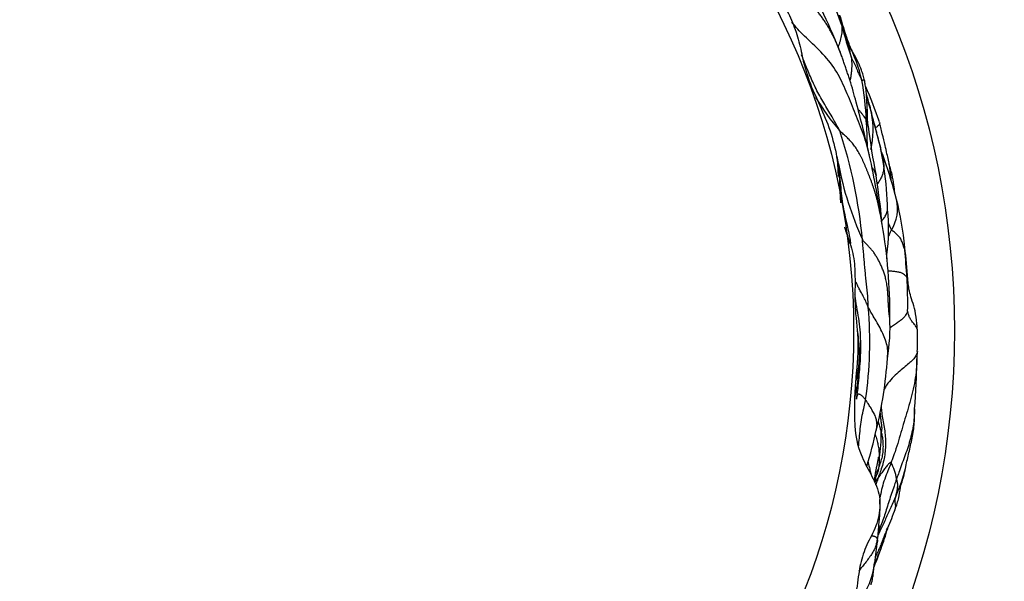
# Model space of a CAD drawing. Units: millimetres. Extents: x 0 to 835, y 0 to 1165.
# Drawn here: x 119 to 136, y 656 to 665 of the extents above; entities that cross this region are included whole.
import ezdxf
from ezdxf import colors
from ezdxf.entities.mleader import LeaderData, LeaderLine
from ezdxf.math import Vec2, Vec3

# ---------------------------------------------------------------- set-up
doc = ezdxf.new("R2010")
doc.units = ezdxf.units.MM
doc.layers.add('DV4_Défaut', color=7, linetype='Continuous')
doc.layers.add('Défaut', color=7, linetype='Continuous')

# ---------------------------------------------------------------- blocks, each defined once
blk = doc.blocks.new('_DOT')
at = {"color": 0}
blk.add_line((0, 0), (-1, 0), dxfattribs=at)
at = {"color": 0, "const_width": 0.333}
blk.add_lwpolyline([(-0.1665, 0, 1), (0.1665, 0, 1)], format="xyb", close=True, dxfattribs=at)
blk = doc.blocks.new('SE3')
at = {"layer": 'DV4_Défaut', "color": 7, "linetype": 'Continuous'}
for p, q in [((133.28, 664.69), (133.262, 664.741)), ((133.204, 662.841), (133.217, 662.614)), ((133.59, 659.35), (133.591, 659.363))]:
    blk.add_line(p, q, dxfattribs=at)
for radius in [14, 12.25]:
    blk.add_circle((121.232, 659.943), radius, dxfattribs=at)
for centre, radius, start, end in [((124.063, 661.181), 9.863, 21.155, 29.8045), ((130.88, 664.492), 2.509, 17.2261, 29.4462), ((131.806, 665.013), 1.487, 8.5574, 15.5794), ((192.839, 683.813), 62.376, 197.15685, 197.48886), ((142.712, 667.712), 9.755, 194.7097, 198.1671), ((130.833, 664.243), 2.645, 9.2977, 18.1823), ((130.918, 663.655), 2.779, 13.1038, 26.8481), ((112.575, 658.304), 21.687, 14.8387, 15.8829), ((128.84, 663.404), 4.865, 2.1614, 10.4274), ((126.739, 661.114), 7.597, 18.7867, 23.7986), ((136.097, 665.885), 3.781, 210.0454, 220.9655), ((106.216, 656.584), 28.275, 13.0499, 14.9984), ((131.189, 663.719), 2.532, 359.2374, 6.3818), ((137.197, 664.89), 3.595, 193.8235, 197.5693), ((136.372, 664.585), 2.724, 192.2796, 198.5892), ((129.685, 662.718), 4.225, 13.6734, 14.8974), ((116.21, 658.907), 18.23, 13.2924, 15.5834), ((132.451, 663.421), 1.371, 345.8661, 12.4422), ((128.386, 663.134), 5.335, 0.0634, 4.8787), ((125.258, 660.757), 8.411, 5.2136, 18.3593), ((145.962, 665.007), 12.322, 187.0767, 191.1116), ((129.355, 661.301), 4.931, 20.0373, 21.2847), ((128.35, 661.886), 5.731, 9.5902, 12.071), ((138.988, 663.948), 5.877, 189.65, 190.8543), ((116.743, 659.239), 17.421, 8.3935, 12.3862), ((129.426, 661.365), 4.842, 18.5405, 19.6122), ((126.695, 661.761), 7.385, 2.8574, 8.4106), ((128.614, 660.824), 5.792, 21.0642, 21.4078), ((122.137, 658.907), 12.537, 15.3148, 18.5974), ((128.4, 661.406), 5.875, 14.0264, 14.187), ((138.988, 663.948), 5.877, 190.9396, 204.3913), ((120.324, 660.469), 13.719, 5.7752, 9.0766), ((133.555, 662.054), 0.689, 327.8352, 13.6916), ((128.422, 660.805), 5.976, 5.5926, 13.6815), ((130.888, 661.706), 3.201, 352.0024, 6.0809), ((138.227, 663.545), 4.492, 202.6902, 204.4361), ((125.006, 660.235), 9.105, 359.5815, 9.7843), ((124.98, 660.173), 9.467, 4.0272, 7.3665), ((134.166, 661.361), 0.205, 354.2106, 6.3355), ((119.535, 659.907), 14.904, 3.6879, 5.522), ((131.905, 661.194), 2.153, 359.8793, 1.7821), ((126.469, 660.425), 7.952, 358.9441, 3.1728), ((126.902, 659.746), 6.861, 351.6369, 5.0583), ((130.913, 660.004), 3.201, 350.2547, 2.9388), ((130.796, 659.768), 3.796, 357.2222, 1.8925), ((127.112, 659.91), 6.971, 345.9748, 356.3188), ((123.323, 659.54), 11.257, 355.1465, 359.5563), ((135.447, 659.469), 0.867, 172.4417, 181.0695), ((124.382, 659.688), 9.211, 356.2296, 356.47), ((127.487, 659.572), 6.529, 342.3844, 348.0546), ((131.888, 658.106), 2.073, 349.4271, 2.2926), ((133.294, 657.225), 0.945, 9.098, 27.4085), ((132.009, 658.125), 2.441, 334.8118, 346.5092), ((132.009, 658.125), 2.441, 346.5092, 346.9998), ((135.466, 656.218), 1.954, 142.693, 145.9247), ((131.719, 656.865), 2.222, 352.4616, 3.9447), ((127.867, 659.275), 6.787, 335.761, 338.7272), ((127.31, 657.061), 6.63, 353.3503, 355.7795), ((128.379, 658.182), 5.933, 340.5749, 344.1365), ((123.564, 659.968), 11.069, 338.1711, 340.3039), ((129.719, 657.756), 4.526, 335.6895, 340.0151), ((138.516, 655.475), 4.692, 169.9557, 174.5418), ((129.719, 657.756), 4.526, 340.0151, 340.41), ((132.344, 656.128), 1.52, 324.2467, 352.1282)]:
    blk.add_arc(centre, radius, start, end, dxfattribs=at)
for points, knots in [([(132.065, 665.883), (132.14, 665.793), (132.209, 665.699), (132.328, 665.497), (132.378, 665.392), (132.466, 665.175), (132.505, 665.065), (132.564, 664.84), (132.582, 664.724), (132.61, 664.612)], [0, 0, 0, 0, 0.25, 0.25, 0.5, 0.5, 0.75, 0.75, 1, 1, 1, 1]), ([(133.249, 664.777), (133.242, 664.796), (133.225, 664.838), (133.199, 664.901), (133.17, 664.967), (133.139, 665.032), (133.107, 665.095), (133.072, 665.158), (133.035, 665.22), (132.997, 665.282), (132.956, 665.343), (132.914, 665.402), (132.871, 665.46), (132.827, 665.518), (132.783, 665.574), (132.74, 665.63), (132.699, 665.686), (132.675, 665.724), (132.663, 665.743)], [0, 0, 0, 0, 0.0492068, 0.1126161, 0.1760254, 0.2394347, 0.302844, 0.3662533, 0.4296626, 0.4930719, 0.5564812, 0.6198905, 0.6832998, 0.7467091, 0.8101184, 0.8735277, 0.936937, 1, 1, 1, 1]), ([(133.758, 662.983), (133.751, 663.011), (133.715, 663.163), (133.625, 663.436), (133.48, 663.786), (133.339, 664.133), (133.181, 664.472), (132.924, 664.78), (132.626, 665.044), (132.473, 665.211), (132.412, 665.291)], [0, 0, 0, 0, 0.0314722, 0.1715234, 0.3115746, 0.4516258, 0.591677, 0.7317282, 0.8717793, 1, 1, 1, 1]), ([(133.277, 665.235), (133.277, 665.23), (133.278, 665.213), (133.279, 665.178), (133.278, 665.13), (133.274, 665.078), (133.264, 665.025), (133.251, 664.974), (133.237, 664.923), (133.223, 664.887), (133.215, 664.869), (133.215, 664.868)], [0, 0, 0, 0, 0.035304, 0.141214, 0.282429, 0.423643, 0.564857, 0.706072, 0.847286, 0.988501, 1, 1, 1, 1]), ([(133.433, 664.835), (133.433, 664.836), (133.431, 664.844), (133.404, 664.913), (133.369, 665.006), (133.345, 665.07)], [0, 0, 0, 0, 0.0869229, 0.5094087, 1, 1, 1, 1]), ([(133.67, 664.277), (133.662, 664.312), (133.648, 664.37), (133.616, 664.477), (133.558, 664.602), (133.476, 664.76), (133.418, 664.864), (133.383, 664.928)], [0, 0, 0, 0, 0.138323, 0.275189, 0.491385, 0.742025, 1, 1, 1, 1]), ([(133.242, 663.406), (133.231, 663.427), (133.188, 663.509), (133.098, 663.672), (132.962, 663.891), (132.827, 664.132), (132.719, 664.38), (132.637, 664.575), (132.593, 664.69), (132.581, 664.722)], [0, 0, 0, 0, 0.046348, 0.185391, 0.370781, 0.556172, 0.741563, 0.926954, 1, 1, 1, 1]), ([(133.434, 664.239), (133.428, 664.257), (133.411, 664.307), (133.385, 664.383), (133.359, 664.46), (133.333, 664.536), (133.307, 664.613), (133.281, 664.688), (133.262, 664.742), (133.251, 664.772), (133.249, 664.777)], [0, 0, 0, 0, 0.138428, 0.276856, 0.415283, 0.553711, 0.692139, 0.830567, 0.968995, 1, 1, 1, 1]), ([(132.61, 664.612), (132.649, 664.46), (132.695, 664.311), (132.814, 664.022), (132.883, 663.882), (133.007, 663.594), (133.064, 663.448), (133.153, 663.149), (133.185, 662.996), (133.204, 662.841)], [0, 0, 0, 0, 0.25, 0.25, 0.5, 0.5, 0.75, 0.75, 1, 1, 1, 1]), ([(133.443, 664.67), (133.444, 664.665), (133.446, 664.645), (133.449, 664.606), (133.45, 664.552), (133.449, 664.492), (133.445, 664.433), (133.437, 664.373), (133.429, 664.324), (133.422, 664.294), (133.42, 664.285)], [0, 0, 0, 0, 0.038549, 0.154196, 0.308392, 0.462588, 0.616784, 0.770979, 0.925175, 1, 1, 1, 1]), ([(133.443, 664.67), (133.445, 664.666), (133.452, 664.65), (133.468, 664.62), (133.494, 664.579), (133.515, 664.532), (133.533, 664.486), (133.551, 664.441), (133.565, 664.406), (133.576, 664.38), (133.588, 664.355), (133.599, 664.331), (133.61, 664.309), (133.619, 664.294), (133.624, 664.286), (133.625, 664.285)], [0, 0, 0, 0, 0.022727, 0.090909, 0.181818, 0.272727, 0.363636, 0.454545, 0.545455, 0.636364, 0.727273, 0.818182, 0.909091, 0.977273, 1, 1, 1, 1]), ([(133.625, 664.285), (133.626, 664.284), (133.629, 664.285), (133.636, 664.286), (133.645, 664.288), (133.655, 664.291), (133.662, 664.291), (133.666, 664.29), (133.669, 664.283), (133.67, 664.276), (133.67, 664.276)], [0, 0, 0, 0, 0.041136, 0.164545, 0.32909, 0.493635, 0.658179, 0.822724, 0.987269, 1, 1, 1, 1]), ([(133.734, 663.489), (133.727, 663.573), (133.717, 663.69), (133.715, 663.817), (133.715, 663.867), (133.714, 663.901), (133.714, 663.944), (133.71, 664.017), (133.701, 664.106), (133.685, 664.202), (133.676, 664.25), (133.67, 664.276)], [0, 0, 0, 0, 0.326545, 0.560315, 0.605015, 0.64717, 0.690243, 0.737384, 0.851855, 0.930651, 1, 1, 1, 1]), ([(133.701, 663.588), (133.7, 663.59), (133.695, 663.602), (133.684, 663.625), (133.664, 663.657), (133.635, 663.694), (133.604, 663.732), (133.58, 663.761), (133.565, 663.777), (133.563, 663.779)], [0, 0, 0, 0, 0.048071, 0.192283, 0.384566, 0.576849, 0.769132, 0.961415, 1, 1, 1, 1]), ([(133.79, 663.717), (133.792, 663.712), (133.797, 663.689), (133.808, 663.643), (133.823, 663.581), (133.843, 663.512), (133.864, 663.438), (133.882, 663.364), (133.901, 663.289), (133.921, 663.215), (133.938, 663.152), (133.948, 663.113), (133.951, 663.099)], [0, 0, 0, 0, 0.029174, 0.116695, 0.233389, 0.350084, 0.466778, 0.583473, 0.700167, 0.816862, 0.933556, 1, 1, 1, 1]), ([(133.734, 663.488), (133.734, 663.493), (133.731, 663.507), (133.725, 663.53), (133.716, 663.556), (133.707, 663.576), (133.703, 663.585), (133.701, 663.588)], [0, 0, 0, 0, 0.166, 0.444, 0.722, 0.9305, 1, 1, 1, 1]), ([(133.933, 663.554), (133.934, 663.552), (133.935, 663.546), (133.934, 663.535), (133.927, 663.519), (133.918, 663.504), (133.905, 663.493), (133.889, 663.479), (133.874, 663.468), (133.865, 663.462), (133.863, 663.461)], [0, 0, 0, 0, 0.065615, 0.214896, 0.364177, 0.513457, 0.662738, 0.812019, 0.961299, 1, 1, 1, 1]), ([(134.137, 662.527), (134.136, 662.548), (134.131, 662.606), (134.12, 662.698), (134.105, 662.8), (134.087, 662.902), (134.059, 663.02), (134.022, 663.175), (133.988, 663.323), (133.957, 663.461), (133.942, 663.521), (133.933, 663.554)], [0, 0, 0, 0, 0.0618919, 0.1716189, 0.2598467, 0.3545865, 0.4634945, 0.6002674, 0.803247, 0.9094397, 1, 1, 1, 1]), ([(133.976, 661.796), (133.975, 661.801), (133.971, 661.824), (133.964, 661.865), (133.955, 661.919), (133.944, 661.973), (133.934, 662.026), (133.922, 662.079), (133.91, 662.132), (133.898, 662.185), (133.884, 662.238), (133.87, 662.29), (133.855, 662.341), (133.839, 662.393), (133.821, 662.444), (133.804, 662.494), (133.785, 662.544), (133.766, 662.594), (133.747, 662.643), (133.728, 662.691), (133.71, 662.739), (133.69, 662.786), (133.671, 662.832), (133.65, 662.877), (133.629, 662.921), (133.607, 662.964), (133.585, 663.006), (133.562, 663.047), (133.538, 663.085), (133.513, 663.123), (133.487, 663.158), (133.461, 663.192), (133.433, 663.224), (133.404, 663.256), (133.374, 663.286), (133.342, 663.316), (133.31, 663.345), (133.276, 663.375), (133.253, 663.395), (133.242, 663.406)], [0, 0, 0, 0, 0.007125, 0.034705, 0.062285, 0.089864, 0.117444, 0.145024, 0.172604, 0.200184, 0.227764, 0.255344, 0.282923, 0.310503, 0.338083, 0.365663, 0.393243, 0.420823, 0.448403, 0.475983, 0.503562, 0.531142, 0.558722, 0.586302, 0.613882, 0.641462, 0.669042, 0.696621, 0.724201, 0.751781, 0.779361, 0.806941, 0.834521, 0.862101, 0.889681, 0.91726, 0.94484, 0.97242, 1, 1, 1, 1]), ([(133.213, 662.853), (133.21, 662.873), (133.203, 662.91), (133.197, 662.946), (133.194, 662.963)], [0, 0, 0, 0, 0.548398, 1, 1, 1, 1]), ([(133.211, 662.84), (133.209, 662.844), (133.206, 662.853), (133.209, 662.855), (133.208, 662.854), (133.208, 662.854)], [0, 0, 0, 0, 0.309973, 0.731667, 1, 1, 1, 1]), ([(134.001, 662.84), (134.004, 662.824), (134.007, 662.786), (134.003, 662.726), (133.988, 662.663), (133.965, 662.604), (133.935, 662.545), (133.908, 662.504), (133.893, 662.486), (133.893, 662.485)], [0, 0, 0, 0, 0.139336, 0.310234, 0.481132, 0.65203, 0.822927, 0.993825, 1, 1, 1, 1]), ([(133.988, 662.99), (133.989, 662.986), (133.993, 662.971), (134.001, 662.942), (134.005, 662.899), (134.004, 662.865), (134.002, 662.847), (134.001, 662.844)], [0, 0, 0, 0, 0.079851, 0.319405, 0.63881, 0.958214, 1, 1, 1, 1]), ([(133.26, 662.16), (133.259, 662.184), (133.252, 662.286), (133.249, 662.455), (133.238, 662.627), (133.225, 662.742), (133.218, 662.798), (133.214, 662.828)], [0, 0, 0, 0, 0.129782, 0.51081, 0.74267, 0.885382, 1, 1, 1, 1]), ([(133.437, 661.452), (133.437, 661.455), (133.428, 661.517), (133.403, 661.639), (133.365, 661.82), (133.322, 662.001), (133.287, 662.185), (133.268, 662.374), (133.253, 662.539), (133.242, 662.643), (133.238, 662.681)], [0, 0, 0, 0, 0.006011, 0.157025, 0.30804, 0.459054, 0.610068, 0.761082, 0.912096, 1, 1, 1, 1]), ([(133.872, 662.629), (133.87, 662.642), (133.865, 662.669), (133.848, 662.708), (133.825, 662.741), (133.811, 662.76), (133.807, 662.765)], [0, 0, 0, 0, 0.27344, 0.578802, 0.884163, 1, 1, 1, 1]), ([(134.195, 662.338), (134.191, 662.382), (134.181, 662.487), (134.158, 662.625), (134.124, 662.747), (134.108, 662.802), (134.1, 662.83)], [0, 0, 0, 0, 0.2648507, 0.6320175, 0.8386075, 1, 1, 1, 1]), ([(133.972, 661.85), (133.981, 661.86), (134.008, 661.891), (134.044, 661.943), (134.063, 661.999), (134.069, 662.033), (134.07, 662.046)], [0, 0, 0, 0, 0.171113, 0.491573, 0.812032, 1, 1, 1, 1]), ([(134.07, 662.046), (134.071, 662.054), (134.073, 662.079), (134.072, 662.11), (134.071, 662.131), (134.071, 662.134)], [0, 0, 0, 0, 0.292507, 0.823127, 1, 1, 1, 1]), ([(133.325, 661.74), (133.341, 661.689), (133.358, 661.639), (133.414, 661.473), (133.453, 661.357), (133.5, 661.121), (133.503, 660.998), (133.506, 660.876)], [0, 0, 0, 0, 0.180512, 0.180512, 0.590256, 0.590256, 1, 1, 1, 1]), ([(133.418, 661.46), (133.397, 661.526), (133.368, 661.615), (133.34, 661.705), (133.329, 661.738)], [0, 0, 0, 0, 0.621553, 1, 1, 1, 1]), ([(134.138, 661.687), (134.135, 661.682), (134.125, 661.661), (134.108, 661.627), (134.093, 661.599), (134.086, 661.586)], [0, 0, 0, 0, 0.153251, 0.613004, 1, 1, 1, 1]), ([(134.37, 661.341), (134.37, 661.343), (134.366, 661.355), (134.359, 661.378), (134.348, 661.41), (134.337, 661.448), (134.323, 661.484), (134.307, 661.519), (134.291, 661.551), (134.264, 661.581), (134.234, 661.61), (134.208, 661.636), (134.179, 661.658), (134.154, 661.675), (134.141, 661.684), (134.138, 661.687)], [0, 0, 0, 0, 0.022727, 0.090909, 0.181818, 0.272727, 0.363636, 0.454545, 0.545455, 0.636364, 0.727273, 0.818182, 0.909091, 0.977273, 1, 1, 1, 1]), ([(134.11, 660.17), (134.109, 660.173), (134.106, 660.182), (134.102, 660.204), (134.097, 660.243), (134.092, 660.295), (134.089, 660.356), (134.085, 660.422), (134.082, 660.491), (134.078, 660.559), (134.074, 660.623), (134.068, 660.682), (134.061, 660.736), (134.053, 660.785), (134.043, 660.829), (134.033, 660.87), (134.022, 660.907), (134.01, 660.943), (133.999, 660.977), (133.986, 661.01), (133.973, 661.043), (133.959, 661.075), (133.944, 661.106), (133.929, 661.138), (133.913, 661.168), (133.896, 661.198), (133.879, 661.227), (133.862, 661.255), (133.844, 661.283), (133.825, 661.309), (133.806, 661.334), (133.785, 661.358), (133.765, 661.381), (133.743, 661.404), (133.721, 661.426), (133.699, 661.448), (133.677, 661.471), (133.656, 661.495), (133.641, 661.511), (133.635, 661.521)], [0, 0, 0, 0, 0.0162281, 0.0435551, 0.0708821, 0.0982091, 0.1255361, 0.1528631, 0.1801901, 0.2075171, 0.2348441, 0.2621711, 0.2894981, 0.3168251, 0.3441521, 0.3714791, 0.3988061, 0.4261331, 0.4534601, 0.4807871, 0.5081141, 0.5354411, 0.5627681, 0.5900951, 0.6174221, 0.644749, 0.672076, 0.699403, 0.72673, 0.754057, 0.781384, 0.808711, 0.836038, 0.863365, 0.890692, 0.918019, 0.945346, 0.972673, 1, 1, 1, 1]), ([(133.736, 660.351), (133.736, 660.359), (133.735, 660.392), (133.732, 660.459), (133.727, 660.555), (133.717, 660.659), (133.706, 660.763), (133.694, 660.868), (133.683, 660.973), (133.674, 661.081), (133.665, 661.19), (133.654, 661.3), (133.645, 661.402), (133.639, 661.475), (133.636, 661.512), (133.635, 661.521)], [0, 0, 0, 0, 0.022727, 0.090909, 0.181818, 0.272727, 0.363636, 0.454545, 0.545455, 0.636364, 0.727273, 0.818182, 0.909091, 0.977273, 1, 1, 1, 1]), ([(134.409, 660.865), (134.407, 660.867), (134.401, 660.875), (134.389, 660.89), (134.365, 660.911), (134.33, 660.935), (134.283, 660.955), (134.219, 660.965), (134.15, 660.974), (134.102, 660.974), (134.08, 660.974)], [0, 0, 0, 0, 0.03665, 0.146601, 0.293201, 0.439802, 0.586403, 0.733003, 0.879604, 1, 1, 1, 1]), ([(133.506, 660.876), (133.509, 660.781), (133.506, 660.686), (133.504, 660.496), (133.507, 660.401), (133.524, 660.117), (133.555, 659.928), (133.557, 659.738)], [0, 0, 0, 0, 0.25, 0.25, 0.5, 0.5, 1, 1, 1, 1]), ([(133.736, 660.351), (133.733, 660.357), (133.722, 660.385), (133.699, 660.441), (133.661, 660.52), (133.62, 660.598), (133.577, 660.668), (133.548, 660.731), (133.534, 660.768), (133.527, 660.786), (133.526, 660.787)], [0, 0, 0, 0, 0.041233, 0.164932, 0.329864, 0.494796, 0.659728, 0.82466, 0.989592, 1, 1, 1, 1]), ([(134.424, 660.84), (134.424, 660.842), (134.422, 660.847), (134.418, 660.855), (134.413, 660.861), (134.409, 660.864), (134.409, 660.865)], [0, 0, 0, 0, 0.293492, 0.646746, 0.911687, 1, 1, 1, 1]), ([(134.59, 659.893), (134.59, 659.893), (134.59, 659.894), (134.59, 659.895), (134.59, 659.896), (134.59, 659.898), (134.589, 659.907), (134.589, 659.916), (134.589, 659.935), (134.588, 659.962), (134.585, 660.008), (134.575, 660.124), (134.554, 660.277), (134.5, 660.461), (134.451, 660.605), (134.43, 660.742), (134.426, 660.802), (134.424, 660.838)], [0, 0, 0, 0, 0.000643, 0.001217, 0.001774, 0.002356, 0.003691, 0.015516, 0.025492, 0.043188, 0.074388, 0.128732, 0.307319, 0.461883, 0.615994, 0.79637, 1, 1, 1, 1]), ([(133.53, 658.755), (133.533, 658.771), (133.544, 658.833), (133.562, 658.957), (133.576, 659.13), (133.594, 659.32), (133.605, 659.514), (133.608, 659.71), (133.602, 659.908), (133.579, 660.108), (133.546, 660.307), (133.519, 660.461), (133.508, 660.548), (133.506, 660.567)], [0, 0, 0, 0, 0.026924, 0.107694, 0.215388, 0.323083, 0.430777, 0.538471, 0.646165, 0.753859, 0.861554, 0.969248, 1, 1, 1, 1]), ([(134.07, 659.474), (134.072, 659.498), (134.075, 659.549), (134.075, 659.658), (134.037, 659.776), (133.99, 659.896), (133.924, 660.022), (133.853, 660.143), (133.798, 660.24), (133.76, 660.307), (133.741, 660.341), (133.736, 660.351)], [0, 0, 0, 0, 0.11425, 0.240786, 0.367321, 0.493857, 0.620393, 0.746929, 0.873464, 0.968366, 1, 1, 1, 1]), ([(134.419, 660.279), (134.419, 660.277), (134.41, 660.258), (134.391, 660.222), (134.361, 660.176), (134.313, 660.134), (134.256, 660.089), (134.194, 660.043), (134.145, 660.01), (134.119, 659.992), (134.116, 659.99)], [0, 0, 0, 0, 0.040855, 0.163421, 0.326843, 0.490264, 0.653686, 0.817107, 0.980528, 1, 1, 1, 1]), ([(134.59, 659.893), (134.59, 659.898), (134.592, 659.916), (134.593, 659.957), (134.57, 660.012), (134.527, 660.066), (134.483, 660.119), (134.452, 660.17), (134.436, 660.218), (134.426, 660.257), (134.421, 660.277), (134.419, 660.279)], [0, 0, 0, 0, 0.050637, 0.18626, 0.321884, 0.457507, 0.59313, 0.728753, 0.864377, 0.966094, 1, 1, 1, 1]), ([(133.549, 659.93), (133.549, 659.926), (133.556, 659.87), (133.568, 659.758), (133.58, 659.591), (133.578, 659.461), (133.573, 659.388), (133.571, 659.371)], [0, 0, 0, 0, 0.020298, 0.317808, 0.615319, 0.91283, 1, 1, 1, 1]), ([(133.582, 659.587), (133.583, 659.53), (133.581, 659.405), (133.568, 659.211), (133.547, 659.004), (133.519, 658.867), (133.504, 658.799), (133.504, 658.798)], [0, 0, 0, 0, 0.2175109, 0.4779045, 0.738298, 0.9986916, 1, 1, 1, 1]), ([(134.588, 659.584), (134.586, 659.569), (134.577, 659.53), (134.542, 659.471), (134.481, 659.407), (134.4, 659.338), (134.31, 659.267), (134.206, 659.176), (134.1, 659.066), (134.038, 658.977), (134.011, 658.927), (134.01, 658.925)], [0, 0, 0, 0, 0.080478, 0.211301, 0.342125, 0.472948, 0.603772, 0.734595, 0.865419, 0.996243, 1, 1, 1, 1]), ([(134.58, 659.463), (134.58, 659.432), (134.579, 659.334), (134.56, 659.172), (134.53, 658.979), (134.484, 658.79), (134.429, 658.602), (134.373, 658.414), (134.316, 658.225), (134.262, 658.034), (134.207, 657.861), (134.162, 657.737), (134.139, 657.675), (134.133, 657.66)], [0, 0, 0, 0, 0.049363, 0.15499, 0.260616, 0.366242, 0.471868, 0.577495, 0.683121, 0.788747, 0.894374, 0.973593, 1, 1, 1, 1]), ([(133.571, 659.371), (133.567, 659.331), (133.555, 659.235), (133.536, 659.137), (133.523, 659.08), (133.522, 659.078)], [0, 0, 0, 0, 0.4066649, 0.9818612, 1, 1, 1, 1]), ([(133.513, 659.039), (133.503, 658.914), (133.498, 658.788), (133.494, 658.537), (133.494, 658.412), (133.504, 658.286)], [0, 0, 0, 0, 0.5, 0.5, 1, 1, 1, 1]), ([(133.69, 658.748), (133.688, 658.75), (133.68, 658.759), (133.665, 658.777), (133.646, 658.797), (133.624, 658.816), (133.603, 658.831), (133.584, 658.841), (133.569, 658.845), (133.559, 658.842), (133.552, 658.832), (133.544, 658.815), (133.538, 658.792), (133.534, 658.77), (133.531, 658.759), (133.53, 658.755)], [0, 0, 0, 0, 0.022727, 0.090909, 0.181818, 0.272727, 0.363636, 0.454545, 0.545455, 0.636364, 0.727273, 0.818182, 0.909091, 0.977273, 1, 1, 1, 1]), ([(133.569, 657.939), (133.57, 657.947), (133.576, 658.008), (133.586, 658.122), (133.602, 658.282), (133.625, 658.438), (133.654, 658.579), (133.676, 658.683), (133.687, 658.735), (133.69, 658.748)], [0, 0, 0, 0, 0.0305439, 0.2244351, 0.4183264, 0.6122176, 0.8061088, 0.9515272, 1, 1, 1, 1]), ([(133.878, 658.231), (133.882, 658.247), (133.889, 658.286), (133.889, 658.348), (133.875, 658.417), (133.848, 658.488), (133.807, 658.562), (133.763, 658.634), (133.727, 658.689), (133.704, 658.726), (133.693, 658.744), (133.69, 658.748)], [0, 0, 0, 0, 0.096151, 0.225272, 0.354393, 0.483515, 0.612636, 0.741757, 0.870879, 0.96772, 1, 1, 1, 1]), ([(133.959, 658.624), (133.962, 658.591), (133.971, 658.516), (133.988, 658.397), (134.013, 658.27), (134.03, 658.14), (134.037, 658.011), (134.034, 657.883), (134.018, 657.757), (133.991, 657.635), (133.957, 657.527), (133.929, 657.45), (133.915, 657.412), (133.912, 657.403)], [0, 0, 0, 0, 0.079941, 0.18217, 0.284399, 0.386627, 0.488856, 0.591085, 0.693314, 0.795542, 0.897771, 0.974443, 1, 1, 1, 1]), ([(134.381, 657.556), (134.4, 657.643), (134.432, 657.787), (134.491, 658.041), (134.539, 658.302), (134.54, 658.483), (134.54, 658.587)], [0, 0, 0, 0, 0.27982, 0.537717, 0.777202, 1, 1, 1, 1]), ([(133.939, 658.526), (133.94, 658.514), (133.942, 658.491), (133.946, 658.455), (133.95, 658.419), (133.955, 658.384), (133.959, 658.35), (133.964, 658.319), (133.967, 658.292), (133.969, 658.271), (133.97, 658.257), (133.971, 658.248), (133.97, 658.242), (133.969, 658.238), (133.968, 658.235), (133.968, 658.232), (133.967, 658.229), (133.967, 658.225), (133.966, 658.221), (133.966, 658.218), (133.966, 658.214), (133.966, 658.21), (133.966, 658.207), (133.966, 658.204), (133.966, 658.202), (133.965, 658.2), (133.965, 658.199), (133.965, 658.198), (133.964, 658.198), (133.964, 658.197), (133.964, 658.196), (133.964, 658.196), (133.963, 658.195), (133.963, 658.194), (133.962, 658.193), (133.962, 658.192), (133.961, 658.191), (133.96, 658.191), (133.96, 658.19), (133.96, 658.189)], [0, 0, 0, 0, 0.026499, 0.05354, 0.080582, 0.107624, 0.134665, 0.161707, 0.188749, 0.215791, 0.242832, 0.269874, 0.296916, 0.323957, 0.350999, 0.378041, 0.405082, 0.432124, 0.459166, 0.486208, 0.513249, 0.540291, 0.567333, 0.594374, 0.621416, 0.648458, 0.6755, 0.702541, 0.729583, 0.756625, 0.783666, 0.810708, 0.83775, 0.864791, 0.891833, 0.918875, 0.945917, 0.972958, 1, 1, 1, 1]), ([(134.539, 658.561), (134.538, 658.545), (134.535, 658.48), (134.526, 658.365), (134.503, 658.219), (134.47, 658.074), (134.427, 657.931), (134.379, 657.791), (134.327, 657.651), (134.281, 657.524), (134.248, 657.432), (134.232, 657.386), (134.228, 657.374)], [0, 0, 0, 0, 0.040779, 0.160681, 0.280584, 0.400487, 0.520389, 0.640292, 0.760195, 0.880097, 0.970024, 1, 1, 1, 1]), ([(133.908, 658.374), (133.91, 658.366), (133.92, 658.331), (133.936, 658.277), (133.95, 658.224), (133.957, 658.198), (133.96, 658.189)], [0, 0, 0, 0, 0.11703, 0.558515, 0.889629, 1, 1, 1, 1]), ([(133.857, 658.143), (133.862, 658.128), (133.875, 658.083), (133.895, 658.008), (133.916, 657.918), (133.925, 657.83), (133.926, 657.766), (133.926, 657.734), (133.926, 657.725)], [0, 0, 0, 0, 0.1145621, 0.3359216, 0.5572811, 0.7786405, 0.9446601, 1, 1, 1, 1]), ([(133.96, 658.189), (133.961, 658.183), (133.969, 658.149), (133.984, 658.081), (133.993, 657.987), (133.992, 657.884), (133.983, 657.782), (133.956, 657.684), (133.924, 657.589), (133.898, 657.519), (133.882, 657.482), (133.879, 657.476)], [0, 0, 0, 0, 0.034666, 0.138663, 0.277326, 0.415989, 0.554652, 0.693315, 0.831977, 0.97064, 1, 1, 1, 1]), ([(133.611, 657.798), (133.636, 657.74), (133.662, 657.682), (133.718, 657.57), (133.749, 657.515), (133.839, 657.348), (133.893, 657.235), (133.934, 657.052), (133.941, 656.988), (133.938, 656.863), (133.93, 656.801), (133.906, 656.679), (133.891, 656.617), (133.848, 656.5), (133.819, 656.444), (133.791, 656.388)], [0, 0, 0, 0, 0.125, 0.125, 0.25, 0.25, 0.5, 0.5, 0.625, 0.625, 0.75, 0.75, 0.875, 0.875, 1, 1, 1, 1]), ([(133.926, 657.725), (133.926, 657.724), (133.925, 657.725), (133.924, 657.727), (133.923, 657.729), (133.923, 657.731), (133.922, 657.733), (133.921, 657.735), (133.92, 657.737), (133.919, 657.74), (133.919, 657.742), (133.918, 657.745), (133.916, 657.747), (133.915, 657.749), (133.913, 657.748), (133.911, 657.744), (133.909, 657.736), (133.907, 657.724), (133.904, 657.707), (133.901, 657.689), (133.897, 657.669), (133.893, 657.649), (133.889, 657.629), (133.885, 657.609), (133.88, 657.589), (133.876, 657.569), (133.872, 657.55), (133.868, 657.53), (133.864, 657.511), (133.861, 657.491), (133.857, 657.471), (133.854, 657.45), (133.851, 657.429), (133.848, 657.408), (133.846, 657.386), (133.844, 657.365), (133.842, 657.346), (133.841, 657.335), (133.841, 657.331)], [0, 0, 0, 0, 0.028136, 0.056271, 0.084407, 0.112543, 0.140678, 0.168814, 0.19695, 0.225085, 0.253221, 0.281357, 0.309492, 0.337628, 0.365764, 0.393899, 0.422035, 0.450171, 0.478306, 0.506442, 0.534578, 0.562713, 0.590849, 0.618985, 0.64712, 0.675256, 0.703392, 0.731527, 0.759663, 0.787799, 0.815934, 0.84407, 0.872205, 0.900341, 0.928477, 0.956612, 0.984748, 1, 1, 1, 1]), ([(133.926, 657.725), (133.926, 657.72), (133.925, 657.695), (133.924, 657.647), (133.919, 657.581), (133.909, 657.515), (133.897, 657.474), (133.891, 657.456)], [0, 0, 0, 0, 0.067161, 0.268645, 0.53729, 0.805934, 1, 1, 1, 1]), ([(133.731, 657.675), (133.733, 657.667), (133.743, 657.625), (133.76, 657.556), (133.773, 657.496), (133.779, 657.469)], [0, 0, 0, 0, 0.112156, 0.608329, 1, 1, 1, 1]), ([(134.133, 657.66), (134.133, 657.66), (134.129, 657.66), (134.122, 657.659), (134.112, 657.654), (134.097, 657.642), (134.082, 657.626), (134.065, 657.605), (134.044, 657.578), (134.021, 657.548), (133.996, 657.515), (133.969, 657.48), (133.944, 657.446), (133.924, 657.419), (133.914, 657.406), (133.912, 657.403)], [0, 0, 0, 0, 0.022727, 0.090909, 0.181818, 0.272727, 0.363636, 0.454545, 0.545455, 0.636364, 0.727273, 0.818182, 0.909091, 0.977273, 1, 1, 1, 1]), ([(134.133, 657.66), (134.129, 657.648), (134.11, 657.6), (134.071, 657.504), (134.02, 657.373), (133.974, 657.227), (133.952, 657.12), (133.942, 657.062), (133.94, 657.053)], [0, 0, 0, 0, 0.059924, 0.239697, 0.479395, 0.719092, 0.95879, 1, 1, 1, 1]), ([(134.191, 656.813), (134.219, 656.893), (134.271, 657.036), (134.293, 657.246), (134.358, 657.422), (134.371, 657.506), (134.381, 657.556)], [0, 0, 0, 0, 0.207083, 0.44026, 0.703073, 1, 1, 1, 1]), ([(133.85, 657.309), (133.856, 657.339), (133.868, 657.393), (133.89, 657.479), (133.893, 657.473), (133.891, 657.461), (133.891, 657.458), (133.891, 657.456)], [0, 0, 0, 0, 0.218297, 0.426384, 0.649411, 0.825823, 1, 1, 1, 1]), ([(133.912, 657.403), (133.908, 657.393), (133.895, 657.357), (133.879, 657.311), (133.867, 657.274), (133.864, 657.265)], [0, 0, 0, 0, 0.200557, 0.80223, 1, 1, 1, 1]), ([(133.891, 657.456), (133.894, 657.467), (133.9, 657.484), (133.905, 657.51), (133.904, 657.528), (133.905, 657.534), (133.904, 657.534)], [0, 0, 0, 0, 0.255074, 0.488173, 0.809709, 1, 1, 1, 1]), ([(134.228, 657.374), (134.224, 657.363), (134.209, 657.32), (134.18, 657.235), (134.14, 657.118), (134.098, 656.993), (134.059, 656.869), (134.021, 656.746), (133.98, 656.626), (133.944, 656.536), (133.922, 656.486), (133.917, 656.475)], [0, 0, 0, 0, 0.034277, 0.1371082, 0.2742164, 0.4113246, 0.5484328, 0.6855409, 0.8226491, 0.9597573, 1, 1, 1, 1]), ([(134.218, 657.086), (134.218, 657.088), (134.22, 657.096), (134.223, 657.113), (134.229, 657.135), (134.235, 657.159), (134.241, 657.183), (134.244, 657.208), (134.245, 657.233), (134.249, 657.258), (134.249, 657.285), (134.243, 657.314), (134.236, 657.341), (134.231, 657.362), (134.228, 657.372), (134.228, 657.374)], [0, 0, 0, 0, 0.022727, 0.090909, 0.181818, 0.272727, 0.363636, 0.454545, 0.545455, 0.636364, 0.727273, 0.818182, 0.909091, 0.977273, 1, 1, 1, 1]), ([(134.218, 657.086), (134.214, 657.077), (134.199, 657.043), (134.17, 656.974), (134.128, 656.88), (134.083, 656.781), (134.038, 656.683), (133.994, 656.585), (133.951, 656.495), (133.923, 656.437), (133.91, 656.411)], [0, 0, 0, 0, 0.036702, 0.146807, 0.293614, 0.440421, 0.587227, 0.734034, 0.880841, 1, 1, 1, 1]), ([(134.191, 656.812), (134.196, 656.825), (134.204, 656.85), (134.213, 656.887), (134.212, 656.925), (134.204, 656.963), (134.201, 656.999), (134.204, 657.03), (134.21, 657.056), (134.215, 657.074), (134.217, 657.084), (134.218, 657.086)], [0, 0, 0, 0, 0.125, 0.25, 0.375, 0.5, 0.625, 0.75, 0.875, 0.96875, 1, 1, 1, 1]), ([(133.921, 656.553), (133.919, 656.522), (133.913, 656.457), (133.901, 656.382), (133.893, 656.338), (133.891, 656.327)], [0, 0, 0, 0, 0.417649, 0.854412, 1, 1, 1, 1]), ([(133.791, 656.388), (133.765, 656.336), (133.738, 656.284), (133.687, 656.178), (133.667, 656.123), (133.611, 655.957), (133.588, 655.842), (133.571, 655.727)], [0, 0, 0, 0, 0.25, 0.25, 0.5, 0.5, 1, 1, 1, 1]), ([(133.791, 656.388), (133.792, 656.388), (133.796, 656.387), (133.805, 656.387), (133.819, 656.385), (133.835, 656.382), (133.85, 656.376), (133.863, 656.371), (133.871, 656.366), (133.879, 656.36), (133.884, 656.354), (133.886, 656.346), (133.888, 656.338), (133.89, 656.331), (133.891, 656.328), (133.891, 656.327)], [0, 0, 0, 0, 0.019593, 0.087993, 0.179194, 0.270395, 0.361595, 0.452796, 0.543997, 0.635197, 0.726398, 0.817599, 0.908799, 0.9772, 1, 1, 1, 1]), ([(134.047, 656.471), (134.043, 656.46), (134.029, 656.427), (134.005, 656.366), (133.977, 656.289), (133.945, 656.208), (133.906, 656.12), (133.876, 656.056), (133.858, 656.02), (133.854, 656.012)], [0, 0, 0, 0, 0.094335, 0.265733, 0.437131, 0.608529, 0.779927, 0.951324, 1, 1, 1, 1]), ([(133.891, 656.327), (133.89, 656.32), (133.884, 656.288), (133.872, 656.226), (133.841, 656.145), (133.793, 656.065), (133.738, 655.988), (133.681, 655.914), (133.625, 655.845), (133.59, 655.799), (133.575, 655.777)], [0, 0, 0, 0, 0.036714, 0.146856, 0.293711, 0.440567, 0.587422, 0.734278, 0.881133, 1, 1, 1, 1]), ([(133.891, 656.327), (133.892, 656.326), (133.893, 656.322), (133.896, 656.313), (133.897, 656.304), (133.896, 656.298), (133.896, 656.296)], [0, 0, 0, 0, 0.106094, 0.424378, 0.848755, 1, 1, 1, 1]), ([(133.784, 655.54), (133.787, 655.551), (133.792, 655.57), (133.804, 655.61), (133.816, 655.665), (133.823, 655.731), (133.831, 655.801), (133.837, 655.861), (133.842, 655.899), (133.845, 655.921)], [0, 0, 0, 0, 0.088153, 0.174526, 0.30752, 0.53535, 0.698136, 0.85162, 1, 1, 1, 1]), ([(133.571, 655.727), (133.551, 655.587), (133.533, 655.448), (133.494, 655.241), (133.479, 655.171), (133.424, 655.043), (133.396, 654.978), (133.357, 654.919)], [0, 0, 0, 0, 0.5, 0.5, 0.75, 0.75, 1, 1, 1, 1])]:
    blk.add_open_spline(points, degree=3, knots=knots, dxfattribs=at)
for points in [[(133.951, 663.099), (133.952, 663.094), (133.953, 663.089), (133.954, 663.085)], [(133.978, 661.782), (133.977, 661.786), (133.977, 661.791), (133.976, 661.796)], [(133.418, 661.46), (133.42, 661.454), (133.422, 661.447), (133.424, 661.44)], [(133.557, 659.738), (133.561, 659.504), (133.532, 659.272), (133.513, 659.039)], [(134.54, 658.588), (134.54, 658.579), (134.539, 658.57), (134.539, 658.561)], [(133.504, 658.286), (133.517, 658.118), (133.544, 657.954), (133.611, 657.798)], [(133.875, 658.22), (133.876, 658.224), (133.877, 658.228), (133.878, 658.231)], [(133.922, 656.574), (133.922, 656.567), (133.921, 656.56), (133.921, 656.553)], [(134.054, 656.486), (134.052, 656.481), (134.05, 656.476), (134.047, 656.471)]]:
    blk.add_open_spline(points, degree=3, dxfattribs=at)

msp = doc.modelspace()

# ---------------------------------------------------------------- block references
at = {"layer": 'Défaut'}
msp.add_blockref('SE3', (0, 0), dxfattribs=at)

# ---------------------------------------------------------------- leaders
at = {"layer": 'Défaut', "color": 7, "linetype": 'Continuous'}
ml = msp.add_multileader_mtext('Standard', dxfattribs=at)
ml.set_content('{\\pxsm0.9;\\fSolid Edge ISO|b1||i0||c0|p34;\\W1.;09/10/2020\\P}', color=256)
ml.set_leader_properties()
ml.set_arrow_properties(name='DOT')
ml.build(insert=Vec2(0, 0))
ml.multileader.update_dxf_attribs({"leader_type": 0, "dogleg_length": 0, "arrow_head_size": 12})
ctx = ml.context
ctx.base_point, ctx.char_height, ctx.arrow_head_size, ctx.landing_gap_size = Vec3(747.016, 1157.46), 12, 12, 4.2
notes = []
notes.append((ctx, [(0, (0, 0, 0), (0, 0), (1, 0), 1, [])]))
ctx.mtext.insert = Vec3(749.016, 1163.58)
ml = msp.add_multileader_mtext('Standard', dxfattribs=at)
ml.set_content('{\\pxsm0.9;\\fArial|b1||i0||c0|p34;\\W1.;DHCRC1C/S\\P}', color=256)
ml.set_leader_properties()
ml.set_arrow_properties(name='DOT')
ml.build(insert=Vec2(0, 0))
ml.multileader.update_dxf_attribs({"leader_type": 0, "dogleg_length": 0, "arrow_head_size": 12})
ctx = ml.context
ctx.base_point, ctx.char_height, ctx.arrow_head_size, ctx.landing_gap_size = Vec3(27.89, 1157.281), 12, 12, 4.2
notes.append((ctx, [(0, (0, 0, 0), (0, 0), (1, 0), 1, [])]))
ctx.mtext.insert = Vec3(29.89, 1163.395)
for ctx, leaders in notes:
    for number, flags, end, landing, length, lines in leaders:
        leader = LeaderData()
        leader.index, (leader.has_last_leader_line, leader.has_dogleg_vector, leader.attachment_direction) = number, flags
        leader.last_leader_point, leader.dogleg_vector, leader.dogleg_length = Vec3(end), Vec3(landing), length
        for number, points, colour, breaks in lines:
            line = LeaderLine()
            line.index, line.vertices, line.color, line.breaks = number, Vec3.list(points), colors.encode_raw_color(colour), breaks
            leader.lines.append(line)
        ctx.leaders.append(leader)

doc.saveas('drawing.dxf')
